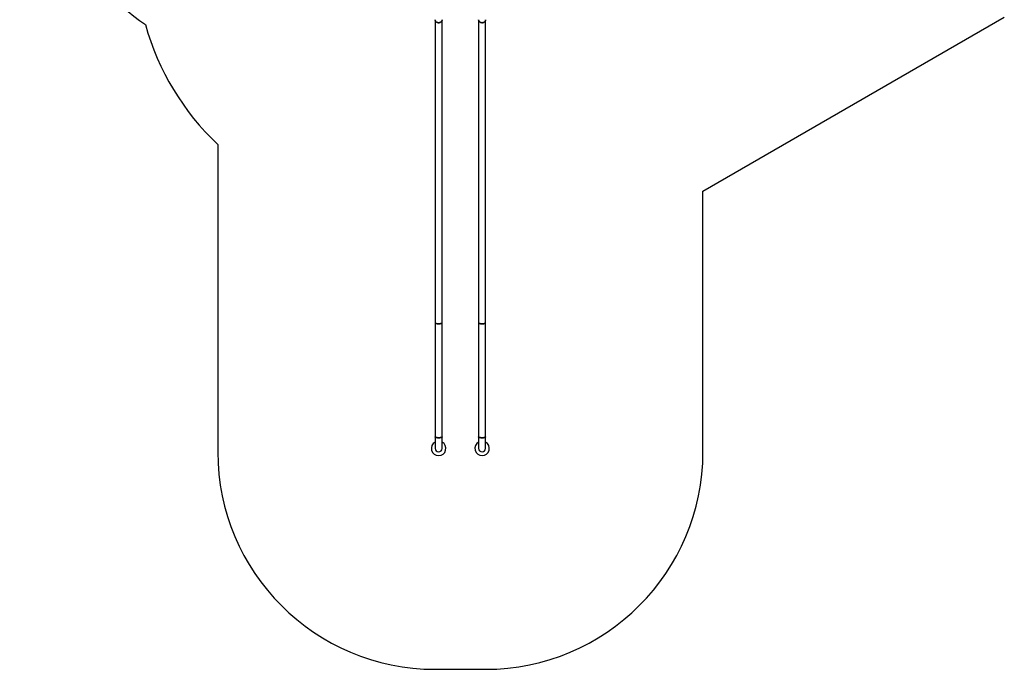
# Model space of a CAD drawing. Units: millimetres. Extents: x 0 to 8619, y 0 to 9000.
# Drawn here: x 660 to 7454, y 0 to 4482 of the extents above; entities that cross this region are included whole.
import ezdxf

# ---------------------------------------------------------------- set-up
doc = ezdxf.new("R2010")
doc.units = ezdxf.units.MM

msp = doc.modelspace()

# ---------------------------------------------------------------- linework, layer by layer
at = {"color": 7, "linetype": 'Continuous', "lineweight": 25, "ltscale": 50}
for p, q in [((5374.6, 3299.2), (7453.9, 4499.6)), ((3526.3, 4482), (3526.3, 2389.2)), ((3574.6, 2389.2), (3574.6, 4482)), ((3826.3, 4482), (3826.3, 2389.2)), ((3874.6, 2389.2), (3874.6, 4482)), ((2026.3, 3621.7), (2026.3, 1500)), ((5374.6, 1500), (5374.6, 3299.2)), ((3526.3, 2389.2), (3526.3, 1602.9)), ((3574.6, 1602.9), (3574.6, 2389.2)), ((3826.3, 2389.2), (3826.3, 1602.9)), ((3874.6, 1602.9), (3874.6, 2389.2)), ((3526.3, 1602.9), (3526.3, 1524.1)), ((3574.6, 1524.1), (3574.6, 1602.9)), ((3826.3, 1602.9), (3826.3, 1524.1)), ((3874.6, 1524.1), (3874.6, 1602.9)), ((3526.3, 0), (3874.6, 0))]:
    msp.add_line(p, q, dxfattribs=at)
at = {"color": 7, "linetype": 'Continuous', "lineweight": 25, "ltscale": 50, "flags": 128}
for points in [[(3526.3, 4482), (3526.5, 4479.5), (3527, 4477), (3527.9, 4474.6), (3529.1, 4472.3), (3530.6, 4470.1), (3532.4, 4468.1), (3534.5, 4466.3), (3536.8, 4464.8), (3539.3, 4463.5), (3541.9, 4462.4), (3544.7, 4461.7), (3547.6, 4461.2), (3550.5, 4461.1)], [(3574.6, 4482), (3574.4, 4479.5), (3573.9, 4477), (3573.1, 4474.6), (3571.9, 4472.3), (3570.4, 4470.1), (3568.6, 4468.1), (3566.5, 4466.3), (3564.2, 4464.8), (3561.7, 4463.5), (3559, 4462.4), (3556.3, 4461.7), (3553.4, 4461.2), (3550.5, 4461.1), (3547.6, 4461.2), (3544.7, 4461.7), (3541.9, 4462.4), (3539.3, 4463.5), (3536.8, 4464.8), (3534.5, 4466.3), (3532.4, 4468.1), (3530.6, 4470.1), (3529.1, 4472.3), (3527.9, 4474.6), (3527, 4477), (3526.5, 4479.5), (3526.3, 4482)], [(3550.5, 4461.1), (3553.4, 4461.2), (3556.3, 4461.7), (3559, 4462.4), (3561.7, 4463.5), (3564.2, 4464.8), (3566.5, 4466.3), (3568.6, 4468.1), (3570.4, 4470.1), (3571.9, 4472.3), (3573.1, 4474.6), (3573.9, 4477), (3574.4, 4479.5), (3574.6, 4482)], [(3850.5, 4461.1), (3847.6, 4461.2), (3844.7, 4461.7), (3841.9, 4462.4), (3839.3, 4463.5), (3836.8, 4464.8), (3834.5, 4466.3), (3832.4, 4468.1), (3830.6, 4470.1), (3829.1, 4472.3), (3827.9, 4474.6), (3827, 4477), (3826.5, 4479.5), (3826.3, 4482)], [(3826.3, 4482), (3826.5, 4479.5), (3827, 4477), (3827.9, 4474.6), (3829.1, 4472.3), (3830.6, 4470.1), (3832.4, 4468.1), (3834.5, 4466.3), (3836.8, 4464.8), (3839.3, 4463.5), (3841.9, 4462.4), (3844.7, 4461.7), (3847.6, 4461.2), (3850.5, 4461.1), (3853.4, 4461.2), (3856.3, 4461.7), (3859, 4462.4), (3861.7, 4463.5), (3864.2, 4464.8), (3866.5, 4466.3), (3868.6, 4468.1), (3870.4, 4470.1), (3871.9, 4472.3), (3873.1, 4474.6), (3873.9, 4477), (3874.4, 4479.5), (3874.6, 4482)], [(3874.6, 4482), (3874.4, 4479.5), (3873.9, 4477), (3873.1, 4474.6), (3871.9, 4472.3), (3870.4, 4470.1), (3868.6, 4468.1), (3866.5, 4466.3), (3864.2, 4464.8), (3861.7, 4463.5), (3859, 4462.4), (3856.3, 4461.7), (3853.4, 4461.2), (3850.5, 4461.1)], [(3526.3, 2389.2), (3526.5, 2388.6), (3527, 2388), (3527.9, 2387.4), (3529.1, 2386.8), (3530.6, 2386.3), (3532.4, 2385.8), (3534.5, 2385.4), (3536.8, 2385), (3539.3, 2384.7), (3541.9, 2384.4), (3544.7, 2384.2), (3547.6, 2384.1), (3550.5, 2384.1)], [(3574.6, 2389.2), (3574.4, 2388.6), (3573.9, 2388), (3573.1, 2387.4), (3571.9, 2386.8), (3570.4, 2386.3), (3568.6, 2385.8), (3566.5, 2385.4), (3564.2, 2385), (3561.7, 2384.7), (3559, 2384.4), (3556.3, 2384.2), (3553.4, 2384.1), (3550.5, 2384.1), (3547.6, 2384.1), (3544.7, 2384.2), (3541.9, 2384.4), (3539.3, 2384.7), (3536.8, 2385), (3534.5, 2385.4), (3532.4, 2385.8), (3530.6, 2386.3), (3529.1, 2386.8), (3527.9, 2387.4), (3527, 2388), (3526.5, 2388.6), (3526.3, 2389.2)], [(3550.5, 2384.1), (3553.4, 2384.1), (3556.3, 2384.2), (3559, 2384.4), (3561.7, 2384.7), (3564.2, 2385), (3566.5, 2385.4), (3568.6, 2385.8), (3570.4, 2386.3), (3571.9, 2386.8), (3573.1, 2387.4), (3573.9, 2388), (3574.4, 2388.6), (3574.6, 2389.2)], [(3826.3, 2389.2), (3826.5, 2388.6), (3827, 2388), (3827.9, 2387.4), (3829.1, 2386.8), (3830.6, 2386.3), (3832.4, 2385.8), (3834.5, 2385.4), (3836.8, 2385), (3839.3, 2384.7), (3841.9, 2384.4), (3844.7, 2384.2), (3847.6, 2384.1), (3850.5, 2384.1), (3853.4, 2384.1), (3856.3, 2384.2), (3859, 2384.4), (3861.7, 2384.7), (3864.2, 2385), (3866.5, 2385.4), (3868.6, 2385.8), (3870.4, 2386.3), (3871.9, 2386.8), (3873.1, 2387.4), (3873.9, 2388), (3874.4, 2388.6), (3874.6, 2389.2), (3874.6, 2389.2)], [(3850.5, 2384.1), (3847.6, 2384.1), (3844.7, 2384.2), (3841.9, 2384.4), (3839.3, 2384.7), (3836.8, 2385), (3834.5, 2385.4), (3832.4, 2385.8), (3830.6, 2386.3), (3829.1, 2386.8), (3827.9, 2387.4), (3827, 2388), (3826.5, 2388.6), (3826.3, 2389.2)], [(3874.6, 2389.2), (3874.4, 2388.6), (3873.9, 2388), (3873.1, 2387.4), (3871.9, 2386.8), (3870.4, 2386.3), (3868.6, 2385.8), (3866.5, 2385.4), (3864.2, 2385), (3861.7, 2384.7), (3859, 2384.4), (3856.3, 2384.2), (3853.4, 2384.1), (3850.5, 2384.1)], [(3526.3, 1602.9), (3526.5, 1602.2), (3527, 1601.6), (3527.9, 1601), (3529.1, 1600.5), (3530.6, 1599.9), (3532.4, 1599.5), (3534.5, 1599), (3536.8, 1598.6), (3539.3, 1598.3), (3541.9, 1598.1), (3544.7, 1597.9), (3547.6, 1597.8), (3550.5, 1597.7)], [(3574.6, 1602.9), (3574.4, 1602.2), (3573.9, 1601.6), (3573.1, 1601), (3571.9, 1600.5), (3570.4, 1599.9), (3568.6, 1599.5), (3566.5, 1599), (3564.2, 1598.6), (3561.7, 1598.3), (3559, 1598.1), (3556.3, 1597.9), (3553.4, 1597.8), (3550.5, 1597.7), (3547.6, 1597.8), (3544.7, 1597.9), (3541.9, 1598.1), (3539.3, 1598.3), (3536.8, 1598.6), (3534.5, 1599), (3532.4, 1599.5), (3530.6, 1599.9), (3529.1, 1600.5), (3527.9, 1601), (3527, 1601.6), (3526.5, 1602.2), (3526.3, 1602.9)], [(3550.5, 1597.7), (3553.4, 1597.8), (3556.3, 1597.9), (3559, 1598.1), (3561.7, 1598.3), (3564.2, 1598.6), (3566.5, 1599), (3568.6, 1599.5), (3570.4, 1599.9), (3571.9, 1600.5), (3573.1, 1601), (3573.9, 1601.6), (3574.4, 1602.2), (3574.6, 1602.9)], [(3850.5, 1597.7), (3847.6, 1597.8), (3844.7, 1597.9), (3841.9, 1598.1), (3839.3, 1598.3), (3836.8, 1598.6), (3834.5, 1599), (3832.4, 1599.5), (3830.6, 1599.9), (3829.1, 1600.5), (3827.9, 1601), (3827, 1601.6), (3826.5, 1602.2), (3826.3, 1602.9)], [(3826.3, 1602.9), (3826.5, 1602.2), (3827, 1601.6), (3827.9, 1601), (3829.1, 1600.5), (3830.6, 1599.9), (3832.4, 1599.5), (3834.5, 1599), (3836.8, 1598.6), (3839.3, 1598.3), (3841.9, 1598.1), (3844.7, 1597.9), (3847.6, 1597.8), (3850.5, 1597.7), (3853.4, 1597.8), (3856.3, 1597.9), (3859, 1598.1), (3861.7, 1598.3), (3864.2, 1598.6), (3866.5, 1599), (3868.6, 1599.5), (3870.4, 1599.9), (3871.9, 1600.5), (3873.1, 1601), (3873.9, 1601.6), (3874.4, 1602.2), (3874.6, 1602.9), (3874.6, 1602.9)], [(3874.6, 1602.9), (3874.4, 1602.2), (3873.9, 1601.6), (3873.1, 1601), (3871.9, 1600.5), (3870.4, 1599.9), (3868.6, 1599.5), (3866.5, 1599), (3864.2, 1598.6), (3861.7, 1598.3), (3859, 1598.1), (3856.3, 1597.9), (3853.4, 1597.8), (3850.5, 1597.7)]]:
    msp.add_lwpolyline(points, dxfattribs=at)
at = {"color": 7, "linetype": 'Continuous', "lineweight": 25, "ltscale": 2500}
for centre, radius, start, end in [((2773.8, 6229.1), 2174.2, 193.4864, 234.99761), ((3260.5, 4932), 1800, 195.59172, 226.71413), ((3550.5, 1524.1), 50, 118.88152, 270), ((3550.5, 1524.1), 50, 270, 61.11848), ((3850.5, 1524.1), 50, 118.88152, 270), ((3850.5, 1524.1), 50, 270, 61.11848), ((3526.3, 1500), 1500, 180, 270), ((3550.5, 1524.1), 24.1, 180, 270), ((3550.5, 1524.1), 24.2, 180, 0), ((3550.5, 1524.1), 24.2, 270, 0), ((3850.5, 1524.1), 24.1, 180, 0), ((3850.5, 1524.1), 24.1, 180, 270), ((3850.5, 1524.1), 24.1, 270, 0), ((3874.6, 1500), 1500, 270, 0)]:
    msp.add_arc(centre, radius, start, end, dxfattribs=at)

doc.saveas('drawing.dxf')
